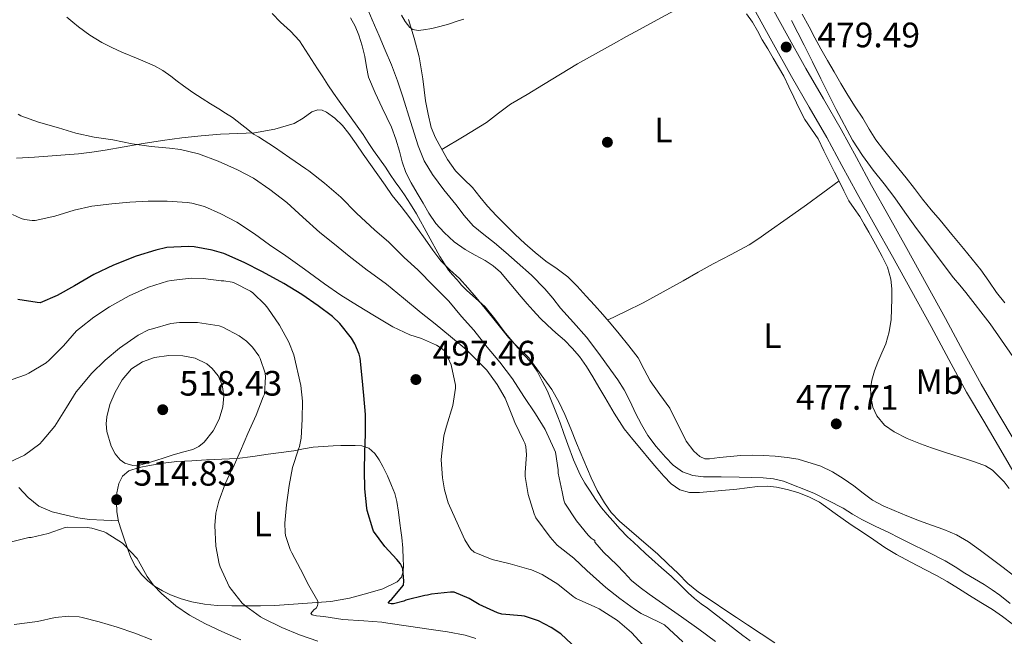
# Model space of a CAD drawing. Units: metres. Extents: x 559793 to 566671, y 4714810 to 4719499.
# Drawn here: x 564102 to 564381, y 4715512 to 4715687 of the extents above; entities that cross this region are included whole.
import ezdxf
from ezdxf.enums import TextEntityAlignment as Align

# ---------------------------------------------------------------- set-up
doc = ezdxf.new("R2010")
doc.units = ezdxf.units.M
doc.header["$MEASUREMENT"] = 0
doc.linetypes.add('DGN Style 3', pattern=[120.176, 85.84, -34.336])
for name, color, linetype, lineweight in [('Nivel 11', 7, 'Continuous', 0), ('Nivel 17', 7, 'Continuous', 0), ('Nivel 21', 7, 'Continuous', 0), ('Nivel 36', 7, 'Continuous', 0), ('Nivel 37', 7, 'Continuous', 0), ('Nivel 4', 7, 'Continuous', 0), ('Nivel 41', 7, 'Continuous', 0), ('Nivel 5', 7, 'Continuous', 0), ('Nivel 7', 7, 'Continuous', 0)]:
    doc.layers.add(name, color=color, linetype=linetype, lineweight=lineweight)
doc.styles.add('Style-Arial', font='txt')
doc.styles.add('Style-Arial Narrow', font='txt')

# ---------------------------------------------------------------- blocks, each defined once
blk = doc.blocks.new('5PATER')
at = {"layer": 'Nivel 7', "linetype": 'Continuous', "lineweight": 0}
h = blk.add_hatch(color=51, dxfattribs=at)
edge = h.paths.add_edge_path()
edge.add_ellipse((0, 0), major_axis=(-1.1, -1.11), ratio=0.999422, start_angle=0, end_angle=360)
blk = doc.blocks.new('5PERFI')
at = {"layer": 'Nivel 17', "linetype": 'Continuous', "lineweight": 0}
h = blk.add_hatch(color=7, dxfattribs=at)
edge = h.paths.add_edge_path()
edge.add_arc((0, 0), 1.56, 315, 675)

msp = doc.modelspace()

# ---------------------------------------------------------------- linework, layer by layer
at = {"layer": 'Nivel 11', "color": 142, "linetype": 'Continuous', "lineweight": 13}
msp.add_polyline3d([(564199.71, 4715691.3, 477.03), (564201.66, 4715686.74, 477.03), (564203.6, 4715682.18, 477.03), (564205.35, 4715678.08, 477.03), (564207.09, 4715673.98, 477.03), (564208.78, 4715669.43, 477.03), (564210.31, 4715664.82, 477.03), (564212.48, 4715657.88, 477.02), (564214.66, 4715650.94, 477), (564216.39, 4715646.71, 476.97), (564218.74, 4715642.78, 476.94), (564221.99, 4715638.48, 476.89), (564225.35, 4715634.27, 476.84), (564227.74, 4715631.18, 476.81), (564230.32, 4715628.25, 476.79), (564233.29, 4715625.76, 476.78), (564236.34, 4715623.36, 476.78), (564239.59, 4715620.6, 476.77), (564242.83, 4715617.82, 476.76), (564246.84, 4715614.21, 476.74), (564250.63, 4715610.35, 476.71), (564252.89, 4715607.63, 476.7), (564255.11, 4715604.88, 476.7), (564258.8, 4715600.77, 476.59), (564262.43, 4715596.61, 476.46), (564265.97, 4715591.94, 476.45), (564269.38, 4715587.18, 476.44), (564271.33, 4715584.47, 476.37), (564273.17, 4715581.68, 476.31), (564274.86, 4715578.36, 476.29), (564276.43, 4715574.97, 476.26), (564278.11, 4715571.81, 476.22), (564279.91, 4715568.7, 476.17), (564282.25, 4715565.52, 476.1), (564284.9, 4715562.54, 476.06), (564287.09, 4715560.23, 476.06), (564289.7, 4715558.33, 476.06), (564292.63, 4715557.29, 476.06), (564295.67, 4715556.97, 476.06), (564300.75, 4715556.89, 476.06), (564305.83, 4715556.8, 476.07), (564309.24, 4715556.72, 476.07), (564312.66, 4715556.64, 476.07), (564315.53, 4715556.39, 476.07), (564318.37, 4715555.74, 476.06), (564327.06, 4715552.3, 475.92), (564335.3, 4715548, 475.69), (564337.96, 4715546.36, 475.57), (564340.66, 4715544.8, 475.46), (564344.47, 4715542.94, 475.38), (564348.27, 4715541.09, 475.3), (564351.26, 4715539.61, 475.2), (564354.26, 4715538.13, 475.11), (564359.29, 4715535.63, 475.1), (564364.32, 4715533.1, 475.1), (564367.15, 4715531.39, 475.08), (564369.92, 4715529.57, 475.06), (564372.67, 4715527.95, 475.03), (564375.42, 4715526.32, 475), (564377.65, 4715524.88, 474.98), (564379.79, 4715523.33, 474.97), (564382.77, 4715520.92, 474.93)], dxfattribs=at)
at = {"layer": 'Nivel 11', "color": 142, "linetype": 'DGN Style 3', "lineweight": 13}
msp.add_polyline3d([(564320.67, 4715686.56, 478.74), (564322.46, 4715683.05, 478.55), (564324.24, 4715679.53, 478.36), (564326.63, 4715674.76, 478.13), (564328.99, 4715669.98, 477.94), (564333.4, 4715661.23, 477.94), (564337.99, 4715652.56, 477.98), (564340.79, 4715648.18, 477.84), (564343.91, 4715644.01, 477.66), (564346.99, 4715640.11, 477.42), (564350.05, 4715636.17, 477.18), (564352.88, 4715632.13, 477.12), (564355.71, 4715628.09, 477.06), (564361.16, 4715620.73, 476.62), (564366.72, 4715613.47, 476.04), (564368.44, 4715611.38, 475.8), (564370.18, 4715609.29, 475.59), (564377.1, 4715600.37, 475.25), (564383.54, 4715591.07, 475)], dxfattribs=at)
at = {"layer": 'Nivel 21', "color": 7, "linetype": 'DGN Style 3', "lineweight": 0}
for points in [[(564313.56, 4715693.14, 479.78), (564319.19, 4715682.97, 479.74), (564324.77, 4715672.91, 479.68), (564329.78, 4715664.31, 479.57), (564334.8, 4715655.59, 479.38), (564339.13, 4715647.61, 479.11), (564343.41, 4715639.7, 478.87), (564348.43, 4715630.74, 478.73), (564353.46, 4715621.74, 478.61), (564358.94, 4715611.82, 478.48), (564364.41, 4715601.89, 478.35), (564369.44, 4715592.53, 478.2), (564374.49, 4715583.29, 478.05), (564379.28, 4715575.1, 477.96), (564384.16, 4715566.86, 477.91)], [(564129.55, 4715544.46, 514.56), (564125.47, 4715544.65, 514.83), (564121.4, 4715544.84, 515.11), (564118.06, 4715545.29, 514.79), (564114.76, 4715546.02, 514.13), (564110.76, 4715546.99, 513.57), (564106.99, 4715548.63, 512.99), (564103.97, 4715551.06, 512.18), (564101.34, 4715553.86, 511.28)]]:
    msp.add_polyline3d(points, dxfattribs=at)
at = {"layer": 'Nivel 21', "color": 7, "linetype": 'Continuous', "lineweight": 0}
msp.add_polyline3d([(564309.5, 4715690.81, 479.78), (564315.1, 4715680.7, 479.74), (564320.7, 4715670.6, 479.68), (564325.72, 4715661.96, 479.57), (564330.71, 4715653.3, 479.38), (564335.01, 4715645.37, 479.11), (564339.31, 4715637.44, 478.87), (564344.34, 4715628.45, 478.73), (564349.37, 4715619.46, 478.61), (564354.84, 4715609.56, 478.48), (564360.3, 4715599.65, 478.35), (564365.32, 4715590.3, 478.2), (564370.41, 4715580.98, 478.05), (564375.24, 4715572.72, 477.96), (564380.12, 4715564.48, 477.91), (564384.82, 4715556.41, 477.88)], dxfattribs=at)
at = {"layer": 'Nivel 36', "color": 92, "linetype": 'Continuous', "lineweight": 0}
for points in [[(564301.92, 4715696.57, 479.52), (564294.71, 4715692.99, 479.42), (564287.5, 4715689.41, 479.31), (564282.51, 4715686.73, 479.12), (564277.56, 4715683.96, 478.93), (564273.87, 4715681.94, 478.91), (564270.17, 4715679.93, 478.9), (564265, 4715677.09, 478.83), (564259.87, 4715674.18, 478.79), (564255.06, 4715671.28, 478.79), (564250.28, 4715668.34, 478.8), (564245.6, 4715665.55, 478.82), (564240.92, 4715662.76, 478.85), (564237.5, 4715660.17, 478.79), (564234.07, 4715657.59, 478.85), (564227.75, 4715653.72, 479.27), (564221.43, 4715649.86, 479.69)], [(564195.51, 4715687.32, 480.05), (564196.77, 4715684.91, 480.05), (564197.82, 4715682.39, 480.05), (564198.76, 4715679.36, 480.05), (564199.53, 4715676.29, 480.05), (564199.99, 4715673.33, 480.05), (564200.62, 4715670.41, 480.03), (564202.43, 4715666, 479.93), (564204.44, 4715661.69, 479.81)], [(564307.91, 4715688.4, 479.39), (564309.58, 4715686.04, 479.38), (564311.01, 4715683.55, 479.37), (564312.39, 4715681.05, 479.36), (564313.91, 4715678.45, 479.34)], [(564381.28, 4715606.36, 477.71), (564378.91, 4715609.25, 477.79), (564376.7, 4715612.49, 477.89), (564374.44, 4715615.7, 477.99), (564372.02, 4715618.76, 478.11), (564369.55, 4715621.78, 478.24), (564366.19, 4715625.78, 478.26), (564362.84, 4715629.78, 478.26), (564360.36, 4715632.79, 478.47), (564357.9, 4715635.83, 478.67), (564355.57, 4715638.83, 478.7), (564353.24, 4715641.84, 478.74), (564351.14, 4715644.42, 478.81), (564349.03, 4715647, 478.88), (564346.79, 4715649.76, 478.97), (564344.63, 4715652.6, 479.06), (564342.73, 4715655.67, 479.14), (564340.91, 4715658.8, 479.19), (564338.76, 4715662.05, 479.2), (564336.65, 4715665.33, 479.2), (564334.7, 4715668.62, 479.23), (564332.78, 4715671.92, 479.25), (564330.89, 4715675.2, 479.26), (564329.02, 4715678.48, 479.27), (564327.34, 4715681.6, 479.29), (564325.67, 4715684.72, 479.31), (564323.67, 4715688.29, 479.36)], [(564280.54, 4715584.18, 478.67), (564278.86, 4715587.46, 478.77), (564277.11, 4715590.69, 478.85), (564274.47, 4715594.16, 478.87), (564271.74, 4715597.54, 478.87), (564269.46, 4715600.3, 478.96), (564267.15, 4715603.03, 479.04), (564264.79, 4715605.66, 479.05), (564262.41, 4715608.26, 479.06), (564259.85, 4715611.04, 479.06), (564257.18, 4715613.73, 479.06), (564254.12, 4715616.02, 479.14), (564250.95, 4715618.18, 479.23), (564247.91, 4715620.63, 479.23), (564244.94, 4715623.19, 479.23), (564242.22, 4715625.74, 479.33), (564239.56, 4715628.36, 479.41), (564236.95, 4715631.03, 479.44), (564234.39, 4715633.77, 479.47), (564232.22, 4715636.41, 479.5), (564230.09, 4715639.08, 479.52), (564227.64, 4715641.45, 479.56), (564225.23, 4715643.86, 479.6), (564223.02, 4715647.05, 479.65), (564221.1, 4715650.44, 479.7), (564219.59, 4715653.25, 479.75), (564218.39, 4715656.18, 479.81), (564217.48, 4715659.91, 479.89), (564216.79, 4715663.67, 479.97), (564215.97, 4715669.95, 480.06), (564214.97, 4715676.18, 480.11), (564213.51, 4715681.49, 480.11), (564211.95, 4715686.77, 480.11)], [(564313.91, 4715678.45, 479.34), (564315.43, 4715675.86, 479.31), (564317, 4715673.3, 479.17), (564318.51, 4715670.69, 479.03), (564319.96, 4715667.73, 478.98), (564321.35, 4715664.76, 478.95), (564322.89, 4715661.57, 478.91), (564324.44, 4715658.39, 478.87), (564326.32, 4715655.63, 478.81), (564328.22, 4715652.88, 478.75), (564329.9, 4715649.48, 478.71), (564331.58, 4715646.07, 478.66), (564332.91, 4715643.49, 478.58), (564334.23, 4715640.92, 478.48), (564335.58, 4715638.14, 478.33), (564336.94, 4715635.36, 478.21), (564338.47, 4715633.12, 478.18), (564340.04, 4715630.9, 478.15), (564341.33, 4715628.66, 478.11), (564342.6, 4715626.42, 478.08), (564344.52, 4715622.99, 478), (564346.41, 4715619.54, 477.92), (564347.91, 4715616.43, 477.92), (564348.87, 4715613.11, 477.91), (564349.13, 4715610.28, 477.84), (564349.15, 4715607.44, 477.78), (564349.1, 4715604.52, 477.7), (564348.94, 4715601.59, 477.63), (564348.42, 4715598.11, 477.58), (564347.45, 4715594.72, 477.54), (564346.35, 4715592.12, 477.5), (564345.23, 4715589.54, 477.47), (564344.28, 4715587, 477.44), (564343.45, 4715584.42, 477.43), (564343.12, 4715581.88, 477.43), (564343.27, 4715579.3, 477.44), (564343.75, 4715576.73, 477.44), (564344.89, 4715574.26, 477.44), (564347.12, 4715571.65, 477.45), (564349.85, 4715569.75, 477.46), (564353.54, 4715567.86, 477.46), (564357.34, 4715566.28, 477.46), (564360.44, 4715565.18, 477.46), (564363.56, 4715564.12, 477.46), (564366.81, 4715563.06, 477.46), (564370.06, 4715562, 477.46), (564372.91, 4715561.06, 477.46), (564375.74, 4715560.05, 477.46), (564377.7, 4715558.86, 477.46), (564379.4, 4715557.24, 477.46), (564381.02, 4715555.48, 477.46), (564382.46, 4715553.6, 477.46)], [(564315.99, 4715509.77, 478.61), (564312.06, 4715512.31, 478.64), (564308.17, 4715514.9, 478.66), (564305.1, 4715516.95, 478.67), (564302.04, 4715519, 478.69), (564298.17, 4715521.58, 478.69), (564294.31, 4715524.18, 478.69), (564291.29, 4715526.69, 478.73), (564288.47, 4715529.45, 478.77), (564285.61, 4715532.21, 478.78), (564282.74, 4715534.97, 478.8), (564277.29, 4715539.65, 478.93), (564271.8, 4715544.34, 479.11), (564269.52, 4715546.8, 479.21), (564267.58, 4715549.54, 479.31), (564265.53, 4715553.05, 479.38), (564263.77, 4715556.69, 479.41), (564261.7, 4715561.59, 479.4), (564259.66, 4715566.5, 479.41), (564257.99, 4715570.58, 479.48), (564256.33, 4715574.66, 479.55), (564254.61, 4715578.27, 479.6), (564252.63, 4715581.77, 479.63), (564246.11, 4715590.69, 479.73), (564243.21, 4715593.59, 479.94), (564240.35, 4715596.5, 480.18), (564235.74, 4715602.18, 480.3), (564231.15, 4715607.86, 480.35), (564228.82, 4715610.59, 480.35), (564226.44, 4715613.27, 480.35), (564223.69, 4715615.72, 480.45), (564221.07, 4715618.28, 480.56), (564218.83, 4715621.32, 480.64), (564216.63, 4715624.39, 480.67), (564214.47, 4715627.44, 480.68), (564212.3, 4715630.49, 480.67), (564209.82, 4715633.66, 480.67), (564207.34, 4715636.84, 480.66), (564205.3, 4715639.77, 480.62), (564203.26, 4715642.71, 480.59), (564201.17, 4715645.61, 480.59), (564199.08, 4715648.52, 480.59), (564197.03, 4715651.47, 480.59), (564194.99, 4715654.44, 480.59), (564193.2, 4715656.69, 480.6), (564191.02, 4715658.79, 480.63), (564188.62, 4715660.49, 480.71), (564187.38, 4715661.02, 480.78), (564186.17, 4715661.17, 480.85), (564184.51, 4715660.61, 480.95), (564182.05, 4715658.78, 481.16), (564179.48, 4715657.27, 481.54), (564173.94, 4715655.68, 482.7), (564168.25, 4715654.66, 484.02), (564163.44, 4715654.44, 485.22), (564158.6, 4715654.2, 486.31), (564153.1, 4715653.74, 487.24), (564147.59, 4715653.17, 488.15), (564142.08, 4715652.43, 489.07), (564136.57, 4715651.59, 489.95), (564131.19, 4715650.66, 490.47), (564125.79, 4715649.73, 490.71), (564122.04, 4715649.17, 490.87), (564118.28, 4715648.69, 491.03), (564112, 4715648.17, 491.21), (564105.71, 4715647.75, 491.41), (564100.61, 4715647.43, 491.77)], [(564204.44, 4715661.69, 479.81), (564205.79, 4715658.99, 479.79), (564207.07, 4715656.26, 479.78), (564208.29, 4715652.85, 479.78), (564209.37, 4715649.4, 479.78), (564210.14, 4715646.35, 479.78), (564211.13, 4715643.38, 479.78), (564212.73, 4715640.43, 479.78), (564214.43, 4715637.53, 479.78), (564216.08, 4715634.65, 479.78), (564217.75, 4715631.78, 479.78), (564219.74, 4715628.92, 479.78), (564222.06, 4715626.28, 479.78), (564224.88, 4715623.7, 479.78), (564227.98, 4715621.48, 479.78), (564230.84, 4715619.93, 479.76), (564233.71, 4715618.39, 479.73), (564236, 4715616.85, 479.69), (564238.04, 4715615.03, 479.65), (564241.01, 4715611.53, 479.64), (564243.96, 4715608.02, 479.63), (564245.64, 4715606.07, 479.63), (564247.34, 4715604.13, 479.63), (564249.33, 4715602.02, 479.63), (564251.4, 4715599.99, 479.63), (564253.79, 4715597.86, 479.63), (564256.2, 4715595.73, 479.63), (564258.42, 4715593.5, 479.63), (564260.46, 4715591.09, 479.63), (564262.47, 4715588.27, 479.59), (564264.31, 4715585.33, 479.52), (564265.99, 4715582.44, 479.47), (564267.67, 4715579.54, 479.41), (564270.34, 4715574.98, 479.38), (564273.21, 4715570.55, 479.36), (564275.58, 4715567.51, 479.28), (564278.06, 4715564.57, 479.19), (564280.23, 4715561.98, 479.18), (564282.41, 4715559.4, 479.15), (564284.4, 4715557.13, 479.06), (564286.52, 4715554.93, 478.95), (564288.94, 4715553.23, 478.79), (564291.74, 4715552.52, 478.69), (564294.59, 4715552.45, 478.68), (564305.19, 4715553.4, 478.58), (564308.13, 4715553.8, 478.58), (564311.07, 4715554.2, 478.58), (564313.74, 4715554.27, 478.58), (564316.43, 4715553.97, 478.59), (564319.47, 4715553.36, 478.6), (564322.46, 4715552.47, 478.59), (564325.63, 4715551.3, 478.59), (564328.6, 4715549.75, 478.58), (564333.12, 4715546.55, 478.47), (564337.62, 4715543.35, 478.31), (564340.81, 4715541.19, 478.17), (564344.01, 4715539.04, 478.05), (564347.2, 4715536.88, 477.99), (564350.47, 4715534.85, 477.97), (564354.59, 4715532.66, 477.97), (564358.73, 4715530.52, 477.97), (564361.83, 4715528.88, 477.97), (564364.92, 4715527.2, 477.97), (564368.08, 4715525.25, 477.95), (564371.21, 4715523.24, 477.92), (564374.48, 4715521.26, 477.87), (564377.74, 4715519.27, 477.83), (564380.57, 4715517.28, 477.81), (564383.32, 4715515.17, 477.81)], [(564268.48, 4715601.46, 479), (564273.5, 4715603.92, 478.69), (564278.52, 4715606.39, 478.39), (564284.27, 4715609.43, 478.3), (564289.95, 4715612.63, 478.4), (564294.18, 4715615.01, 478.4), (564298.41, 4715617.4, 478.4), (564303.54, 4715620.07, 478.39), (564308.63, 4715622.82, 478.37), (564311.38, 4715624.6, 478.36), (564314.06, 4715626.49, 478.35), (564319.49, 4715630.31, 478.35), (564324.89, 4715634.18, 478.39), (564329.55, 4715637.58, 478.44), (564334.2, 4715640.98, 478.48)], [(564383.69, 4715528.96, 477.59), (564380.74, 4715531.23, 477.62), (564377.78, 4715533.49, 477.65), (564374.38, 4715536.03, 477.68), (564370.92, 4715538.5, 477.71), (564367.53, 4715540.47, 477.77), (564363.93, 4715542.02, 477.84), (564360.45, 4715543.23, 477.91), (564356.98, 4715544.45, 477.97), (564353.39, 4715545.87, 477.98), (564349.82, 4715547.33, 477.97), (564346.69, 4715548.7, 478.01), (564343.66, 4715550.28, 478.05), (564340.99, 4715552.3, 478.08), (564338.39, 4715554.42, 478.11), (564335.39, 4715556.43, 478.14), (564332.28, 4715558.31, 478.16), (564329.05, 4715559.93, 478.17), (564322.55, 4715561.96, 478.19), (564319.4, 4715562.45, 478.19), (564316.04, 4715562.8, 478.21), (564312.68, 4715563.01, 478.23), (564309.48, 4715563.07, 478.22), (564306.28, 4715563.01, 478.23), (564303.24, 4715562.75, 478.26), (564300.2, 4715562.41, 478.29), (564297.42, 4715562.01, 478.32), (564296.04, 4715562.09, 478.33), (564294.68, 4715562.69, 478.34), (564292.94, 4715564.18, 478.35), (564290.73, 4715567.09, 478.36), (564286.11, 4715576.42, 478.42), (564283.3, 4715580.28, 478.54), (564280.54, 4715584.18, 478.67)], [(564174.02, 4715520.36, 507.2), (564169.94, 4715520.34, 508.08), (564165.86, 4715520.33, 508.96), (564161.74, 4715520.34, 509.77), (564157.61, 4715520.39, 510.53), (564154, 4715520.73, 511.26), (564150.42, 4715521.45, 512), (564147.36, 4715522.31, 512.83), (564144.38, 4715523.46, 513.51), (564142.08, 4715524.57, 513.7), (564139.86, 4715525.91, 513.83), (564137.95, 4715527.37, 513.95), (564136.25, 4715529.08, 514.07), (564134.41, 4715531.44, 514.21), (564133.06, 4715534.05, 514.34), (564132.1, 4715536.84, 514.37), (564131.14, 4715539.62, 514.39), (564130.35, 4715541.93, 514.46), (564129.58, 4715544.28, 514.55), (564129.12, 4715547, 514.69), (564129.05, 4715549.75, 514.83), (564129.15, 4715552.39, 514.83), (564129.71, 4715555.03, 514.8), (564130.77, 4715557.13, 514.88), (564132.57, 4715558.61, 514.96), (564135.44, 4715559.61, 515), (564138.36, 4715560.17, 514.93), (564142.28, 4715560.83, 514.63), (564146.2, 4715561.29, 514.21), (564150.39, 4715561.51, 513.72), (564154.59, 4715561.73, 513.17), (564158.97, 4715561.95, 512.46), (564163.29, 4715562.18, 511.47), (564167.71, 4715562.73, 510.11), (564172.06, 4715563.41, 508.56), (564175.74, 4715563.85, 507.14), (564179.42, 4715564.29, 505.73), (564182.14, 4715564.84, 504.8), (564184.89, 4715565.35, 503.94), (564187.67, 4715565.57, 503.16), (564190.51, 4715565.72, 502.45), (564192.73, 4715565.81, 501.98), (564194.95, 4715565.88, 501.59), (564196.81, 4715565.87, 501.38), (564198.68, 4715565.73, 501.17), (564200.7, 4715565.03, 500.7), (564202.36, 4715563.59, 500.26), (564203.64, 4715561.8, 500.02), (564204.67, 4715559.89, 499.83), (564205.95, 4715557.19, 499.58), (564207.13, 4715554.44, 499.39), (564208.01, 4715552.23, 499.37), (564208.62, 4715549.96, 499.43), (564209.06, 4715546.86, 499.53), (564209.5, 4715543.77, 499.71), (564209.79, 4715541.74, 500.03), (564210.07, 4715539.7, 500.34), (564210.32, 4715536.64, 500.45), (564210.44, 4715533.57, 500.55), (564210.48, 4715531.81, 500.66), (564210.41, 4715530.05, 500.83), (564209.9, 4715528.42, 501.19), (564208.68, 4715527.13, 501.57), (564204.6, 4715525.1, 501.96), (564200.39, 4715523.88, 502.42), (564195.16, 4715522.48, 503.51), (564189.85, 4715521.56, 504.58), (564181.94, 4715520.96, 505.89), (564174.02, 4715520.36, 507.2)]]:
    msp.add_polyline3d(points, dxfattribs=at)
at = {"layer": 'Nivel 4', "color": 30, "linetype": 'Continuous', "lineweight": 30, "elevation": 500, "flags": 128}
for points in [[(564186.29, 4715605.49), (564181.65, 4715608.7), (564176.56, 4715611.86), (564170.47, 4715615.18), (564165.28, 4715617.79), (564159.51, 4715620.35), (564156.19, 4715621.28), (564151.07, 4715622.24), (564149.38, 4715622.34), (564143.27, 4715622.03), (564140.16, 4715621.31), (564134.59, 4715619.58), (564128.21, 4715617.07), (564122.58, 4715614.42), (564117.14, 4715611.22), (564112.19, 4715608.4), (564107.33, 4715606.39), (564106.47, 4715606.43), (564100.99, 4715607.33)], [(564259.73, 4715508.13), (564255.22, 4715512.35), (564252.46, 4715514.19), (564248.83, 4715516.01), (564244.9, 4715517.39), (564243.97, 4715517.42), (564238.43, 4715517.93), (564237.18, 4715518.33), (564231.95, 4715520.69), (564229.12, 4715522.43), (564224.88, 4715524.14), (564223.9, 4715524.19), (564218.5, 4715523.66), (564217.36, 4715523.31), (564216.61, 4715523.22), (564211.22, 4715521.87), (564210.59, 4715521.6), (564207.71, 4715520.91), (564206.99, 4715520.88), (564206.19, 4715521.09), (564206.74, 4715521.79), (564207.1, 4715522.14), (564210.48, 4715526.19), (564210.58, 4715527.33), (564210.32, 4715530.78), (564209.95, 4715531.65), (564209.62, 4715532.21), (564208.59, 4715533.44), (564205.17, 4715537.12), (564202.02, 4715541.54), (564201.79, 4715542.06), (564200.24, 4715547.38), (564200.13, 4715548.08), (564199.51, 4715553.49), (564199.47, 4715558.74), (564199.52, 4715563.97), (564199.75, 4715569.01), (564199.68, 4715574.59), (564199.28, 4715580.02), (564198.8, 4715585.04), (564198.18, 4715590.64), (564197.89, 4715591.79), (564196.67, 4715594.7), (564195.73, 4715596.34), (564192.43, 4715600.5), (564190.34, 4715602.42), (564186.29, 4715605.49)]]:
    msp.add_lwpolyline(points, dxfattribs=at)
at = {"layer": 'Nivel 5', "color": 30, "linetype": 'Continuous', "lineweight": 0, "flags": 128}
for points, elevation in [([(564158.05, 4715661.44), (564155.71, 4715662.9), (564153.36, 4715664.37), (564150.69, 4715666.12), (564148.05, 4715667.94), (564146.25, 4715669.33), (564144.45, 4715670.75), (564142.19, 4715672.29), (564139.79, 4715673.62), (564135.19, 4715675.61), (564130.58, 4715677.55), (564127.69, 4715678.86), (564124.85, 4715680.27), (564121.46, 4715682.37), (564118.26, 4715684.75), (564116.6, 4715686.08), (564114.96, 4715687.44)], 485), ([(564220.81, 4715619.48), (564217.54, 4715625.57), (564214.19, 4715631.6), (564212.5, 4715634.32), (564210.75, 4715637.01), (564209.43, 4715638.88), (564208.1, 4715640.75), (564206.73, 4715642.79), (564205.36, 4715644.83), (564203.67, 4715647.2), (564201.99, 4715649.57), (564200.51, 4715651.85), (564199.03, 4715654.13), (564197.32, 4715656.49), (564195.62, 4715658.85), (564193.94, 4715661.21), (564192.26, 4715663.58), (564190.64, 4715665.88), (564189.06, 4715668.21), (564187.59, 4715670.5), (564186.13, 4715672.8), (564183.58, 4715676.82), (564180.95, 4715680.78), (564178.39, 4715683.52), (564175.62, 4715686.06), (564173.27, 4715688.5)], 480), ([(564209.97, 4715688), (564210.96, 4715686.25), (564212.27, 4715684.51), (564213.19, 4715683.93), (564214.68, 4715683.7), (564216.18, 4715683.87), (564218.52, 4715684.27), (564220.85, 4715684.8), (564223.33, 4715685.51), (564225.78, 4715686.29), (564227.61, 4715686.95)], 480), ([(564233.23, 4715588.19), (564228.34, 4715593.05), (564223.87, 4715596.75), (564219.47, 4715600.35), (564215.54, 4715603.52), (564210.53, 4715607.71), (564205.7, 4715611.68), (564201.15, 4715614.94), (564200.15, 4715615.65), (564195.04, 4715619.58), (564190.95, 4715622.99), (564186.72, 4715626.32), (564181.97, 4715630.64), (564177.35, 4715634.85), (564172.59, 4715638.51), (564167.91, 4715641.74), (564163.38, 4715644.11), (564157.91, 4715646.56), (564152.35, 4715648.67), (564147.22, 4715649.92), (564144.03, 4715650.29), (564138.85, 4715650.74), (564133.43, 4715651.54), (564127.94, 4715652.61), (564122.69, 4715653.41), (564117.44, 4715654.5), (564112.59, 4715656.02), (564106.85, 4715657.67), (564101.89, 4715659.47), (564101.07, 4715659.92)], 490), ([(564299.09, 4715510.17), (564294.32, 4715513.7), (564289.49, 4715517.13), (564280.27, 4715523.58), (564277.7, 4715525.47), (564275.25, 4715527.52), (564273.14, 4715529.73), (564271.06, 4715531.97), (564269.2, 4715533.73), (564267.34, 4715535.5), (564264.86, 4715538.35), (564264.86, 4715538.88), (564264.34, 4715539.12), (564263.79, 4715539.52), (564262.96, 4715540.41), (564259.66, 4715544.43), (564256.31, 4715549.45), (564256.02, 4715550.3), (564255.57, 4715552.69), (564254.47, 4715558), (564254.45, 4715558.91), (564253.68, 4715563.98), (564253.28, 4715564.83), (564250.72, 4715570.33), (564248, 4715574.86), (564244.69, 4715579.71), (564241.44, 4715584.72), (564237.87, 4715589.5), (564234.27, 4715593.79), (564230.45, 4715598.56), (564226.99, 4715602.45), (564223.41, 4715606.8), (564219.11, 4715611.12), (564214.61, 4715615.7), (564210.71, 4715619.23), (564206.24, 4715623.7), (564202.42, 4715626.94), (564197.14, 4715631.84), (564192.72, 4715636.32), (564188.05, 4715640.35), (564183.63, 4715643.84), (564182.75, 4715644.37), (564178.27, 4715647.49), (564173.86, 4715650.53), (564169.39, 4715653.5), (564167.92, 4715654.21), (564166.28, 4715655.54), (564164.64, 4715656.86), (564163.31, 4715657.95), (564161.92, 4715658.98), (564160, 4715660.23), (564158.05, 4715661.44)], 485), ([(564212.35, 4715597.25), (564207.47, 4715599.57), (564202.27, 4715602.64), (564197.46, 4715605.63), (564192.71, 4715608.53), (564188.11, 4715611.78), (564182.43, 4715615.89), (564177.14, 4715619.71), (564172.42, 4715622.86), (564168.24, 4715625.95), (564163.17, 4715629.23), (564158.67, 4715631.62), (564153.97, 4715633.68), (564150.42, 4715634.67), (564149.12, 4715634.86), (564143.41, 4715635.22), (564137.97, 4715635.25), (564132.82, 4715634.93), (564127.71, 4715634.5), (564121.99, 4715633.81), (564117.04, 4715632.71), (564111.47, 4715630.98), (564105.97, 4715629.75), (564105.12, 4715629.73), (564102.91, 4715630), (564102, 4715630.27), (564099.54, 4715631.41)], 495), ([(564308.9, 4715510.4), (564306.82, 4715511.9), (564302.68, 4715515.11), (564298.56, 4715518.33), (564296.8, 4715519.61), (564295.04, 4715520.89), (564293.15, 4715522.4), (564291.33, 4715523.98), (564288.99, 4715526.32), (564286.64, 4715528.65), (564283.8, 4715531.11), (564280.98, 4715533.58), (564279.21, 4715535.21), (564277.44, 4715536.83), (564275.78, 4715538.37), (564274.13, 4715539.92), (564272.02, 4715542.12), (564269.98, 4715544.4), (564268.33, 4715546.22), (564266.74, 4715548.09), (564265.05, 4715550.46), (564263.49, 4715552.91), (564262.03, 4715555.15), (564260.69, 4715557.47), (564258.8, 4715561.75), (564257.17, 4715566.13), (564256.07, 4715569.2), (564254.96, 4715572.27), (564254.34, 4715573.94), (564251.41, 4715581.28), (564249.93, 4715584.11), (564248.45, 4715586.94), (564246.72, 4715589.38), (564244.71, 4715591.61), (564243.83, 4715592.6), (564242.96, 4715593.58), (564241.03, 4715595.89), (564239.12, 4715598.22), (564236.48, 4715601.8), (564233.68, 4715605.23), (564231.93, 4715606.85), (564230.15, 4715608.43), (564228.54, 4715609.89), (564226.96, 4715611.39), (564226.28, 4715612.19), (564225.63, 4715613.01), (564224.45, 4715614.3), (564223.31, 4715615.63), (564220.81, 4715619.48)], 480), ([(564097.51, 4715583.87), (564103.23, 4715585.92), (564104.16, 4715586.42), (564109.04, 4715589.27), (564109.92, 4715590.02), (564114.02, 4715594.16), (564117.67, 4715598.37), (564118.48, 4715599.03), (564122.63, 4715602.32), (564127.06, 4715605.2), (564132.63, 4715608.38), (564138.07, 4715610.78), (564143.49, 4715612.54), (564144.51, 4715612.72), (564150.23, 4715613.34), (564153.67, 4715613.28), (564158.75, 4715612.64), (564159.46, 4715612.64), (564161.86, 4715612.22), (564162.47, 4715612.02), (564167.11, 4715609.66), (564167.7, 4715609.23), (564171.23, 4715605.81), (564171.99, 4715604.8), (564175.33, 4715600.05), (564178, 4715595.17), (564179.35, 4715591.57), (564181.39, 4715582.85), (564181.81, 4715578.38), (564181.76, 4715573.28), (564181.44, 4715567.94), (564180.98, 4715565.55), (564180.67, 4715564.78), (564179.03, 4715559.55), (564178.05, 4715554.51), (564177.3, 4715548.98), (564176.78, 4715543.74), (564176.9, 4715541.15), (564177.04, 4715540.3), (564178.34, 4715536.26), (564178.83, 4715535.38), (564181.25, 4715530.75), (564183.63, 4715526.05), (564186.16, 4715521.6), (564186.19, 4715520.86), (564186.14, 4715520.32), (564185.74, 4715519.68), (564185.1, 4715519.2), (564184.18, 4715518.14), (564184.59, 4715517.74), (564185.78, 4715517.49), (564187.86, 4715517.31), (564193.26, 4715516.45), (564199.26, 4715516.03), (564204.4, 4715515.71), (564206.06, 4715515.36), (564211.89, 4715514.51), (564217.68, 4715513.66), (564223.02, 4715512.93), (564228.05, 4715512), (564231.04, 4715511.04)], 505), ([(564097.23, 4715560.39), (564102.87, 4715563.12), (564107.25, 4715566.32), (564107.95, 4715567.09), (564111.47, 4715571.28), (564114.82, 4715576.63), (564117.62, 4715581.07), (564118.71, 4715582.37), (564121.97, 4715586.29), (564125.83, 4715590.08), (564129.91, 4715593.5), (564135.22, 4715597.2), (564138.1, 4715598.67), (564139.22, 4715599.01), (564144.42, 4715600.45), (564146.9, 4715600.75), (564151.99, 4715600.75), (564158.18, 4715599.81), (564159.22, 4715599.41), (564163.87, 4715597.01)], 510), ([(564163.87, 4715597.01), (564165.91, 4715595.5), (564167.65, 4715593.78), (564169.44, 4715591.26), (564169.79, 4715590.54), (564171.23, 4715586.37), (564171.31, 4715585.34), (564171.09, 4715580.4), (564170.71, 4715579.68), (564168.66, 4715574.4), (564166.29, 4715569.28), (564164.21, 4715564.3), (564162.02, 4715559.36), (564161.68, 4715558.82), (564159.92, 4715554.93), (564158.05, 4715550.02), (564157.27, 4715546.59), (564156.99, 4715543.15), (564157.23, 4715537.23), (564158.16, 4715532.21), (564158.45, 4715531.38), (564161.06, 4715525.76), (564161.58, 4715525.04), (564164.74, 4715521.04), (564165.71, 4715520.22), (564169.9, 4715517.15), (564170.75, 4715516.75), (564176, 4715514.16), (564181.02, 4715512.06), (564186.19, 4715510.29)], 510), ([(564279.47, 4715508.08), (564275.23, 4715512.75), (564271.26, 4715516.13), (564266.03, 4715519.45), (564264.86, 4715519.97), (564259.54, 4715522.38), (564258.66, 4715522.99), (564254.34, 4715526.43), (564249.87, 4715529.18), (564246.88, 4715530.48), (564246.08, 4715530.7), (564240.78, 4715532.27), (564235.68, 4715533.5), (564230.54, 4715535.55), (564229.66, 4715536.37), (564229.12, 4715537.04), (564227.94, 4715539.04), (564225.26, 4715544.88), (564223.22, 4715549.55), (564222.15, 4715553.23), (564221.63, 4715556.62), (564221.23, 4715561.76), (564221.28, 4715562.83), (564221.95, 4715568.62), (564222.75, 4715571.28), (564224.55, 4715577.15), (564225.31, 4715582.13), (564225.23, 4715582.98), (564224.03, 4715588.78), (564222.37, 4715592.54), (564221.49, 4715593.31), (564219.89, 4715594.32), (564215.65, 4715596.24), (564212.35, 4715597.25)], 495), ([(564144.87, 4715563.12), (564142.53, 4715562.34), (564140.19, 4715561.55), (564138.05, 4715560.91), (564135.89, 4715560.35), (564133.66, 4715560.17), (564131.43, 4715560.86), (564130.09, 4715561.78), (564128.61, 4715563.51), (564127.51, 4715565.6), (564126.24, 4715569.82), (564126.07, 4715571.94), (564126.24, 4715574.02), (564127.16, 4715577.52), (564128.64, 4715580.98), (564130.63, 4715584.49), (564133.3, 4715587.58), (564136.41, 4715589.62), (564139.84, 4715590.8), (564143.84, 4715591.41), (564147.84, 4715591.3), (564151.34, 4715590.63), (564154.72, 4715588.98), (564156.22, 4715587.72), (564157.89, 4715585.57), (564159.01, 4715583.07), (564159.52, 4715579.96), (564159.2, 4715576.86), (564158.19, 4715573.34), (564156.45, 4715569.97), (564153.91, 4715566.75), (564152.42, 4715565.52), (564150.69, 4715564.74), (564147.78, 4715563.93), (564144.87, 4715563.12)], 515), ([(564289.78, 4715510.06), (564284.58, 4715514.86), (564283.14, 4715515.71), (564277.97, 4715518.14), (564276.11, 4715519.34), (564271.9, 4715522.43), (564267.98, 4715525.55), (564262.59, 4715530.3), (564258.88, 4715533.85), (564254.18, 4715537.57), (564252.14, 4715539.79), (564248.11, 4715545.26), (564247.62, 4715546.45), (564245.95, 4715551.93), (564245.03, 4715557.01), (564245.06, 4715558.14), (564245.41, 4715563.15), (564245.23, 4715565.52), (564244.95, 4715566.45), (564244.55, 4715567.28), (564242.1, 4715572.37), (564241.68, 4715573.6), (564239.38, 4715579.25), (564237.15, 4715583.18), (564234.15, 4715587.26), (564233.23, 4715588.19)], 490), ([(564098.83, 4715538.34), (564104.14, 4715539.67), (564104.82, 4715539.73), (564109.6, 4715540.88), (564114.48, 4715542.55), (564115.09, 4715542.61), (564120.67, 4715542.5), (564122, 4715542.31), (564125.5, 4715541.28), (564126.11, 4715541.01), (564130.74, 4715538.06), (564131.31, 4715537.55), (564134.88, 4715533.7), (564135.23, 4715533.1), (564137.7, 4715528.61), (564139.42, 4715526.22), (564141.79, 4715523.76), (564145.86, 4715520.26), (564149.79, 4715517.66), (564154.32, 4715515.2), (564158.9, 4715513.04), (564164.35, 4715510.62)], 515), ([(564099.98, 4715514.99), (564106.62, 4715515.84), (564111.62, 4715517.03), (564115.49, 4715517.38), (564118.38, 4715517.22), (564119.25, 4715517.03), (564124.11, 4715515.78), (564129.25, 4715514.26), (564134.22, 4715512.5), (564139.02, 4715510.67)], 520)]:
    msp.add_lwpolyline(points, dxfattribs=dict(at, elevation=elevation))

# ---------------------------------------------------------------- block references
at = {"layer": 'Nivel 17', "color": 7, "linetype": 'Continuous', "lineweight": 0}
msp.add_blockref('5PERFI', (564268.41, 4715651.95, 478.41), dxfattribs=at)
at = {"layer": 'Nivel 7', "color": 51, "linetype": 'Continuous', "lineweight": 0}
for p in [(564319.17, 4715678.99, 479.49), (564214.03, 4715584.56, 497.46), (564142.15, 4715576, 518.43), (564333.39, 4715571.97, 477.71), (564129.07, 4715550.44, 514.83)]:
    msp.add_blockref('5PATER', p, dxfattribs=at)

# ---------------------------------------------------------------- texts
at = {"layer": 'Nivel 37', "color": 92, "linetype": 'Continuous', "lineweight": 0, "style": 'Style-Arial Narrow'}
for s, p in [('L', (564284.29, 4715655.46, 478.58)), ('L', (564315.26, 4715596.99, 477.86)), ('Mb', (564362.72, 4715583.93, 478.01)), ('L', (564170.54, 4715543.54, 506.09))]:
    msp.add_text(s, height=7, dxfattribs=at).set_placement(p, align=Align.MIDDLE_CENTER)
at = {"layer": 'Nivel 41', "color": 7, "linetype": 'Continuous', "lineweight": 0, "style": 'Style-Arial'}
for s, p in [('479.49', (564328.02, 4715678.91, 479.49)), ('497.46', (564218.81, 4715588.56, 497.46)), ('518.43', (564146.92, 4715580, 518.43)), ('477.71', (564321.93, 4715575.97, 477.71)), ('514.83', (564133.85, 4715554.43, 514.83))]:
    msp.add_text(s, height=7, dxfattribs=at).set_placement(p)

doc.saveas('drawing.dxf')
